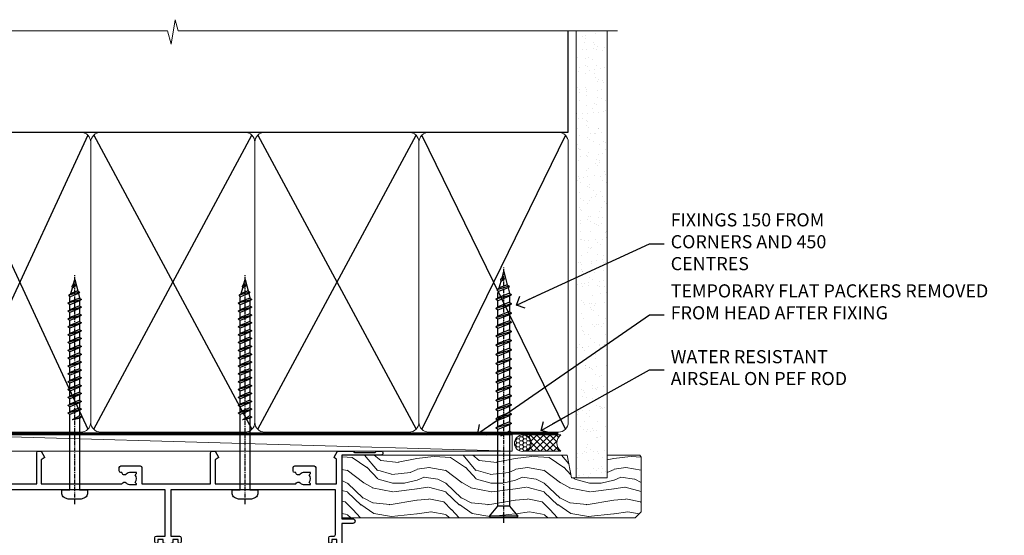
# Model space of a CAD drawing. Units: millimetres. Extents: x 0 to 388218, y -1009 to 1143.
# Drawn here: x 2002 to 2302, y 985 to 1142 of the extents above; entities that cross this region are included whole.
import ezdxf
from ezdxf import colors
from ezdxf.entities.mleader import LeaderData, LeaderLine
from ezdxf.math import Vec2, Vec3

# ---------------------------------------------------------------- set-up
doc = ezdxf.new("R2010")
doc.units = ezdxf.units.MM
doc.linetypes.add('CENTER', pattern=[2, 1.25, -0.25, 0.25, -0.25])
doc.linetypes.add('Dashed', pattern=[564.4444465637206, 282.2222232818604, -282.2222232818602])
doc.layers.add('Aluminium Systems Ltd Joinery Detail', color=7, linetype='Continuous')
doc.layers.add('Aluminium Systems Ltd Notes', color=7, linetype='Continuous')
doc.styles.get("Standard").update_dxf_attribs({"font": 'arial.ttf'})

# ---------------------------------------------------------------- blocks, each defined once
blk = doc.blocks.new('_Open90')
at = {"color": 0, "linetype": 'ByBlock', "lineweight": -2}
for p, q in [((0, 0), (-2.439666651745029, 0)), ((-0.5, 0.5), (0, 0)), ((0, 0), (-0.5, -0.5))]:
    blk.add_line(p, q, dxfattribs=at)
blk = doc.blocks.new('WS10G75Csk')
at = {"linetype": 'CENTER'}
blk.add_line((-3.552713678800501e-15, 1.5), (8.063310919100374e-14, -76.5), dxfattribs=at)
for p, q in [((-4.299999999999986, -0.5), (4.299999999999979, -0.5)), ((-1.750000000000004, -3.538971661115241), (1.749999999999996, -3.538971661115241)), ((-2.399999999999782, -25.95520833333329), (0.8749999999999964, -25.00000000000001)), ((-1.750000000000259, -28.27054350069149), (1.750000000000139, -26.87054350069101)), ((-2.399999999999782, -28.75520833333327), (2.400000000000201, -27.35520833333327)), ((-1.749999999999321, -29.23987316597536), (1.750000000000139, -27.83987316597526)), ((-1.750000000000259, -31.07054350069149), (1.750000000000139, -29.67054350069101)), ((-2.399999999999782, -31.55520833333327), (2.400000000000201, -30.15520833333326)), ((-2.39999999999981, -34.35520833333325), (2.400000000000201, -32.95520833333325)), ((-1.74999999999935, -32.03987316597536), (1.750000000000139, -30.63987316597526)), ((-1.750000000000259, -33.87054350069147), (1.750000000000139, -32.47054350069099)), ((-2.399999999999611, -37.15520833333319), (2.400000000000372, -35.75520833333319)), ((-1.74999999999935, -34.83987316597534), (1.750000000000139, -33.43987316597524)), ((-1.750000000000089, -36.67054350069141), (1.750000000000309, -35.27054350069093)), ((-2.399999999999611, -39.95520833333318), (2.400000000000372, -38.55520833333317)), ((-1.749999999999179, -37.63987316597528), (1.750000000000309, -36.23987316597518)), ((-1.750000000000089, -39.47054350069139), (1.750000000000309, -38.07054350069092)), ((-2.399999999999441, -42.75520833333312), (2.400000000000542, -41.35520833333311)), ((-1.749999999999179, -40.43987316597526), (1.750000000000309, -39.03987316597517)), ((-1.749999999999918, -42.27054350069133), (1.75000000000048, -40.87054350069086)), ((-1.74999999999898, -43.2398731659752), (1.75000000000048, -41.83987316597511)), ((-2.399999999999441, -45.55520833333311), (2.400000000000542, -44.15520833333311)), ((-1.749999999999918, -45.07054350069133), (1.75000000000048, -43.67054350069085)), ((-1.749999999999009, -46.0398731659752), (1.75000000000048, -44.6398731659751)), ((-2.399999999999469, -48.3552083333331), (2.400000000000542, -46.95520833333309)), ((-1.749999999999918, -47.87054350069131), (1.75000000000048, -46.47054350069084)), ((-1.749999999999009, -48.83987316597518), (1.75000000000048, -47.43987316597509)), ((-2.39999999999927, -51.15520833333304), (2.400000000000713, -49.75520833333303)), ((-1.749999999999748, -50.67054350069125), (1.75000000000065, -49.27054350069078)), ((-1.749999999998838, -51.63987316597512), (1.75000000000065, -50.23987316597503)), ((-2.39999999999927, -53.95520833333302), (2.400000000000713, -52.55520833333301)), ((-1.749999999999748, -53.47054350069124), (1.75000000000065, -52.07054350069076)), ((-1.749999999998838, -54.43987316597511), (1.75000000000065, -53.03987316597501)), ((-2.3999999999991, -56.75520833333294), (2.400000000000912, -55.35520833333294)), ((-1.749999999999549, -56.27054350069116), (1.750000000000849, -54.87054350069069)), ((-1.749999999998639, -57.23987316597503), (1.750000000000821, -55.83987316597494)), ((-2.3999999999991, -59.55520833333294), (2.400000000000883, -58.15520833333294)), ((-1.749999999999577, -59.07054350069116), (1.750000000000821, -57.67054350069068)), ((-1.749999999998639, -60.03987316597503), (1.750000000000821, -58.63987316597493)), ((-2.3999999999991, -62.35520833333293), (2.400000000000883, -60.95520833333292)), ((-1.749999999999577, -61.87054350069114), (1.750000000000821, -60.47054350069067)), ((-1.749999999998668, -62.83987316597501), (1.750000000000821, -61.43987316597492)), ((-2.399999999998929, -65.15520833333287), (2.400000000001054, -63.75520833333286)), ((-1.749999999999378, -64.67054350069108), (1.750000000000991, -63.27054350069061)), ((-1.749999999998469, -65.63987316597496), (1.750000000000991, -64.23987316597486)), ((-2.399999999998929, -67.95520833333285), (2.400000000001054, -66.55520833333284)), ((-1.749999999999378, -67.47054350069106), (1.750000000000991, -66.07054350069059)), ((-1.749999999998469, -68.43987316597494), (1.750000000000991, -67.03987316597484)), ((-1.313985900019194, -70.09613786069895), (1.629463898622472, -68.918757941242)), ((-1.668317768355625, -70.54180101577019), (2.077115195077166, -69.44938306810228)), ((-1.079397868451739, -70.9716323133562), (1.338553068846888, -70.00445193843652)), ((-0.2665186709056435, -72.93294294568062), (0.9009437932724573, -72.59243306029533))]:
    blk.add_line(p, q)
blk.add_lwpolyline([(-1.079397868451739, -70.9716323133562), (-1.668317768355625, -70.54180101577019), (-1.313985900019194, -70.09613786069895), (-1.749999999998497, -68.46891108675973), (-1.749999999998497, -68.43987316597473), (-2.39999999999856, -67.95520833333273), (-1.749999999998725, -67.47054350069067), (-1.749999999998668, -65.63987316597479), (-2.39999999999873, -65.15520833333281), (-1.749999999998895, -64.67054350069073), (-1.749999999998668, -62.83987316597479), (-2.39999999999873, -62.35520833333281), (-1.749999999998895, -61.87054350069074), (-1.749999999998838, -60.03987316597487), (-2.399999999998929, -59.55520833333289), (-1.749999999999094, -59.07054350069082), (-1.749999999998838, -57.23987316597488), (-2.399999999998929, -56.75520833333289), (-1.749999999999094, -56.27054350069082), (-1.749999999999009, -54.43987316597494), (-2.3999999999991, -53.95520833333296), (-1.749999999999265, -53.47054350069089), (-1.749999999999009, -51.63987316597496), (-2.3999999999991, -51.15520833333296), (-1.749999999999265, -50.6705435006909), (-1.749999999999208, -48.83987316597502), (-2.39999999999927, -48.35520833333304), (-1.749999999999435, -47.87054350069097), (-1.749999999999179, -46.03987316597503), (-2.39999999999927, -45.55520833333304), (-1.749999999999464, -45.07054350069097), (-1.749999999999378, -43.2398731659751), (-2.399999999999441, -42.75520833333312), (-1.749999999999634, -42.27054350069105), (-1.749999999999378, -40.43987316597511), (-2.399999999999441, -39.95520833333312), (-1.749999999999634, -39.47054350069105), (-1.749999999999577, -37.63987316597517), (-2.399999999999611, -37.15520833333319), (-1.749999999999805, -36.67054350069112), (-1.749999999999549, -34.83987316597518), (-2.399999999999611, -34.3552083333332), (-1.749999999999805, -33.87054350069113), (-1.749999999999748, -32.03987316597525), (-2.399999999999782, -31.55520833333327), (-1.749999999999975, -31.07054350069119), (-1.749999999999748, -29.23987316597525), (-2.399999999999782, -28.75520833333327), (-1.749999999999975, -28.2705435006912), (-1.749999999999719, -26.43987316597527), (-2.399999999999782, -25.95520833333329), (-1.749999999999975, -25.47054350069122), (-1.750000000000004, -3.538971661115241), (-4.299999999999986, -0.5), (-3.880450184411362, 0), (3.880450184411355, 0), (4.299999999999979, -0.5), (1.749999999999996, -3.538971661115241), (1.749999999999968, -26.87054350069107), (2.400000000000031, -27.35520833333332), (1.749999999999968, -27.83987316597531), (1.750000000000139, -29.67054350069101), (2.400000000000201, -30.15520833333326), (1.750000000000139, -30.63987316597525), (1.750000000000139, -32.47054350069099), (2.400000000000201, -32.95520833333325), (1.750000000000139, -33.43987316597524), (1.750000000000309, -35.27054350069094), (2.400000000000372, -35.75520833333319), (1.750000000000309, -36.23987316597518), (1.750000000000309, -38.07054350069092), (2.400000000000372, -38.55520833333317), (1.750000000000309, -39.03987316597516), (1.75000000000048, -40.87054350069086), (2.400000000000542, -41.35520833333311), (1.75000000000048, -41.83987316597511), (1.75000000000048, -43.67054350069084), (2.400000000000542, -44.15520833333309), (1.75000000000048, -44.63987316597508), (1.75000000000065, -46.47054350069079), (2.400000000000713, -46.95520833333303), (1.75000000000065, -47.43987316597503), (1.75000000000065, -49.27054350069076), (2.400000000000713, -49.75520833333302), (1.75000000000065, -50.23987316597501), (1.750000000000849, -52.07054350069072), (2.400000000000912, -52.55520833333296), (1.750000000000849, -53.03987316597495), (1.750000000000849, -54.87054350069069), (2.400000000000912, -55.35520833333294), (1.750000000000849, -55.83987316597494), (1.75000000000102, -57.67054350069064), (2.400000000001082, -58.15520833333288), (1.75000000000102, -58.63987316597488), (1.75000000000102, -60.47054350069061), (2.400000000001082, -60.95520833333286), (1.75000000000102, -61.43987316597484), (1.75000000000119, -63.27054350069055), (2.400000000001253, -63.7552083333328), (1.75000000000119, -64.2398731659748), (1.75000000000119, -66.07054350069053), (2.400000000001253, -66.55520833333279), (1.75000000000119, -67.03987316597478), (1.750000000001332, -68.46891108674984), (1.629463898622472, -68.918757941242), (2.077115195077166, -69.44938306810228), (1.338553068846888, -70.00445193843652), (0.7891405777295937, -72.05488726959922), (0.9009437932724573, -72.59243306029532), (0.4982297479540101, -73.14058126679373), (8.171241461241152e-14, -75.00000000000001)], close=True)
for points in [[(-1.749999999999975, -25.47054350069122), (0.874999999999968, -25.00000000000001), (-1.749999999999719, -26.43987316597527)], [(0.7891405777295937, -72.05488726959922), (-0.2665186709056435, -72.93294294568062), (0.4982297479540101, -73.14058126679373)]]:
    blk.add_lwpolyline(points)
blk = doc.blocks.new('Rusticated Weatherboard CC AL40 Liner Stacker')
at = {"layer": 'Aluminium Systems Ltd Joinery Detail', "lineweight": 5}
h = blk.add_hatch(dxfattribs=at)
h.set_pattern_fill('HONEY', color=256, scale=0.2211125000000359, angle=360, style=0)
h.set_pattern_definition([(0, (-545.9062063965116, -260.4478332260333), (1.053048281250171, 0.6079775633750983), [0.7020321875001139, -1.404064375000228]), (120, (-545.9062063965116, -260.4478332260333), (-1.053048155438884, 0.6079777812866397), [0.7020321875001014, -1.404064375000203]), (59.99999999999994, (-545.9062063965116, -260.4478332260333), (1.258112869470804e-07, 1.215955344661738), [-1.404064375000228, 0.7020321875001139])])
edge = h.paths.add_edge_path()
edge.add_arc((-25.57625350793023, 10.50376817098004), 2.5, 180.0000000000001, 360.00000000000006, ccw=False)
edge.add_arc((-25.57625350793023, 10.50376817098004), 2.5, 0, 180.0000000000001, ccw=False)
h = blk.add_hatch(dxfattribs=at)
h.set_pattern_fill('NET', color=256, scale=0.4422249999999999, angle=225, style=0)
h.set_pattern_definition([(315, (-1913.365457849764, 4381.315164866828), (-0.9928234407849511, -0.9928234407849515), []), (225, (-1913.365457849764, 4381.315164866828), (-0.9928234407849515, 0.9928234407849511), [])])
edge = h.paths.add_edge_path()
edge.add_line((-13.97644952700557, 13.06707473384085), (-24.71938634678236, 13.07362919274783))
edge.add_arc((-25.55578487366802, 10.60876723486581), 2.602903564714436, 283.05461229937526, 431.25644836746125, ccw=False)
edge.add_line((-24.96784183141335, 8.073135174359777), (-13.93183396222503, 8.073135174359777))
edge.add_arc((-12.02768783436204, 10.58731578098377), 3.153866927914105, 128.1626499734255, 232.8610770962096, ccw=False)
h = blk.add_hatch(dxfattribs=at)
h.set_pattern_fill('WOOD-3', color=256, scale=97.5, angle=30, style=0, pattern_type=2)
h.set_pattern_definition([(4.763599999999833, (412.5121267868044, -7164.264934207098), (-330.0000283895876, -29.9997459798375), [3.612479999999951, -357.6353699999959]), (348.6901, (416.1121267868039, -7163.964934207097), (120.0000225669286, -29.9999289648483), [4.58912999999999, -148.3814699999997]), (314.9999999999999, (420.6121267868039, -7164.864934207095), (-3.306523113702664e-14, -30.00000928346856), [3.39411, -39.03228]), (313.1523999999999, (423.0121267868044, -7167.264934207098), (420.0000850164654, -449.9999261252569), [6.579509999999999, -651.37185]), (347.0054000000001, (427.5121267868044, -7172.064934207099), (-270.0000230324819, 59.99992732735074), [4.002509999999999, -396.2474099999998]), (360, (431.4121267868049, -7172.964934207097), (29.99999999999997, -30.00000000000003), [7.5, -22.5]), (9.462299999999765, (438.9121267868049, -7172.964934207097), (-150.0000232108592, -29.99994417607295), [3.649649999999993, -178.8332099999998]), (5.710599999999713, (412.5121267868044, -7172.364934207095), (-269.9999827048756, -30.00003943998845), [3.014969999999958, -298.4813099999965]), (360, (415.5121267868044, -7172.064934207099), (29.99999999999997, -30.00000000000003), [4.5, -25.5]), (331.6992, (420.0121267868044, -7172.064934207099), (329.9998535928922, -180.0002662262795), [4.429439999999992, -438.5152499999991]), (307.8749999999999, (423.9121267868049, -7174.164934207096), (-120.0000559467582, 149.9999729816166), [6.841049999999986, -335.2115699999996]), (320.7106, (428.1121267868039, -7179.564934207099), (180.0000191874755, -149.9999889572949), [4.263809999999983, -422.1163199999984]), (353.6597999999999, (431.4121267868049, -7182.264934207098), (239.9999820781927, -30.00004736879107), [5.43324, -266.22831]), (11.88869999999988, (436.8121267868028, -7182.864934207095), (-419.9999190314803, -90.00031605746501), [5.82494999999993, -576.669689999991]), (6.709799999999706, (412.5121267868044, -7181.664934207096), (270.0000299325391, 29.99981643732056), [5.135159999999985, -508.382099999999]), (356.6335, (417.6121267868039, -7181.064934207099), (479.999979659061, -30.00032890063538), [5.10881999999993, -505.7727899999929]), (326.3098999999999, (422.7121267868033, -7181.364934207095), (-59.99998673313475, 30.00004003521583), [5.408339999999997, -102.75822]), (312.5103999999999, (427.2121267868033, -7184.364934207095), (299.9997215504041, -330.0002602161362), [4.883640000000001, -483.48096]), (345.0686, (430.5121267868044, -7187.964934207097), (330.0000160477658, -89.99990861934462), [4.657259999999932, -461.0679899999934]), (360, (435.0121267868044, -7189.164934207096), (29.99999999999997, -30.00000000000003), [3.6, -26.4]), (12.99459999999981, (438.6121267868039, -7189.164934207096), (270.0000230324819, 59.99992732735004), [4.002509999999988, -396.2474099999986]), (360, (421.8121267868028, -7159.164934207096), (29.99999999999997, -30.00000000000003), [0, -30]), (136.8475999999999, (426.0121267868044, -7163.664934207096), (449.9999261252561, -420.0000850164664), [6.579509999999987, -651.3718499999991]), (153.4348999999999, (421.2121267868033, -7189.164934207096), (-29.99997473822719, 30.00003928189145), [2.683289999999968, -64.398749999999]), (171.8698999999998, (418.8121267868028, -7187.964934207097), (-179.9999932938336, 29.99998067446644), [4.242629999999988, -207.8893799999995]), (203.1985999999998, (414.6121267868039, -7187.364934207095), (-149.9999919200123, -60.00003975794547), [2.284739999999973, -226.1884499999972]), (333.4349, (426.0121267868044, -7163.664934207096), (29.9999747382272, -30.00003928189145), [3.354089999999999, -63.72794999999999]), (353.2901999999999, (429.0121267868044, -7165.164934207096), (-270.0000299325392, 29.99981643732125), [5.135160000000001, -508.3821000000002]), (10.12469999999981, (434.1121267868039, -7165.764934207098), (509.9999636894718, 90.00025765850859), [8.532869999999988, -844.7548799999987]), (10.30479999999971, (412.5121267868044, -7160.964934207097), (180.0000288254371, 29.99984626607953), [3.354089999999962, -332.0560799999968]), (344.4759, (415.8121267868028, -7160.364934207095), (-330.0000307388759, 89.99993332816857), [5.604449999999995, -554.8417799999994]), (317.1211, (421.2121267868033, -7161.864934207095), (-390.0000237882238, 359.9999925974296), [5.731499999999942, -567.4176899999926]), (325.3047999999999, (425.4121267868049, -7165.764934207098), (299.9998277696255, -210.000258287834), [4.743419999999994, -469.5982199999992]), (350.5377, (429.3121267868028, -7168.464934207097), (150.0000232108592, -29.99994417607323), [5.474489999999991, -177.0083999999997]), (6.581899999999838, (434.7121267868033, -7169.364934207095), (-510.0000431378999, -59.99960101098861), [7.851749999999982, -777.3233999999977]), (8.130099999999889, (412.5121267868044, -7168.464934207097), (-179.9999932938336, -29.99998067446629), [4.242629999999985, -207.8893799999994]), (348.6901, (416.7121267868033, -7167.864934207095), (120.0000225669286, -29.9999289648483), [4.58912999999999, -148.3814699999997]), (317.4895999999999, (421.2121267868033, -7168.764934207098), (-330.0002602161357, 299.9997215504046), [4.88364, -483.4809599999999]), (314.9999999999999, (424.8121267868028, -7172.064934207099), (-3.306523113702664e-14, -30.00000928346856), [5.51544, -36.91098]), (342.646, (428.7121267868033, -7175.964934207097), (-390.0000605729049, 119.999835067774), [5.028929999999926, -497.8627199999928]), (3.366499999999665, (433.5121267868044, -7177.464934207097), (-479.999979659061, -30.00032890063396), [5.108819999999979, -505.7727899999982]), (17.10269999999988, (438.6121267868039, -7177.164934207096), (300.0000519287099, 89.99986480290859), [4.080449999999997, -403.9636799999997]), (8.746199999999785, (412.5121267868044, -7175.964934207097), (209.9999800906905, 30.00012591172568), [3.945869999999954, -390.6425099999941]), (345.0686, (416.4121267868049, -7175.364934207095), (330.0000160477658, -89.99990861934462), [4.657259999999932, -461.0679899999934]), (327.9946, (420.9121267868049, -7176.564934207099), (-149.9999683436264, 90.000033161331), [5.66039999999999, -277.3590599999995]), (310.1009, (425.7121267868033, -7179.564934207099), (-329.9999417935546, 390.0000578863894), [7.451849999999999, -737.7326999999999]), (344.0546, (430.5121267868044, -7185.264934207098), (-120.0000037995646, 29.99999667889151), [4.368060000000001, -214.03524]), (6.008999999999799, (434.7121267868033, -7186.464934207097), (299.9999925271812, 29.99997952445504), [5.731499999999953, -567.4176899999941]), (23.19859999999977, (440.4121267868049, -7185.864934207095), (149.9999919200123, 60.00003975794549), [2.284739999999997, -226.1884499999996]), (9.462299999999765, (412.5121267868044, -7184.964934207097), (-150.0000232108592, -29.99994417607295), [3.649649999999993, -178.8332099999998]), (349.9919999999998, (416.1121267868039, -7184.364934207095), (329.9999866372434, -60.00010416469986), [5.17880999999997, -512.7014999999963]), (322.5946, (421.2121267868033, -7185.264934207098), (389.9997739494009, -300.000298578452), [6.42026999999999, -635.6077499999994]), (330.9453999999999, (426.3121267868028, -7159.164934207096), (210.0000115370904, -120.0000008159787), [3.08868, -305.78022]), (349.2156999999999, (429.0121267868044, -7160.664934207096), (-479.999985110828, 90.00001649037998), [6.413279999999981, -634.9134899999981]), (7.124999999999709, (435.3121267868028, -7161.864934207095), (-210.0000113953586, -29.99994845681877), [7.256039999999998, -234.6117])])
h.paths.add_polyline_path([(10.5729671475101, -10.44095630346783), (8.693629176672403, -12.20794391381787), (-80.65474499657057, -12.20794391382151), (-80.65474499656284, 6.873114847709076), (-12.0340020433905, 6.873114847709076), (-10.67892660757298, -2.232465340057388e-05), (0.1982509249028226, -2.232465340057388e-05), (0.1982509249028226, 6.873114847709076), (10.13562567773261, 6.873114847709076), (10.57296714750828, 6.24587926784443)])
blk.add_line((-202.7066305289782, 13.07362919274601), (-28.77522349942228, 8.073135174359777), dxfattribs=at)
blk.add_lwpolyline([(-202.7066305289782, 13.07362919274601), (-28.77522349943047, 13.07362919274601), (-28.77522349942228, 8.073135174359777), (-202.7066305289818, 8.073135174359777)], close=True, dxfattribs=at)
blk.add_lwpolyline([(-24.99319245086008, 13.07877342686334), (-13.97644952700557, 13.06707473384085, 0.4915106188759529), (-13.93183396222503, 8.073135174359777), (-24.96784183141335, 8.073135174359777, 0.8101017670941715)], format="xyb", close=True, dxfattribs=at)
at = {"layer": 'Aluminium Systems Ltd Joinery Detail', "lineweight": 5, "elevation": -1.000000000000014}
blk.add_lwpolyline([(10.13562567773261, 6.873114847709076), (0.1982509249028226, 6.873114847709076), (0.1982509249028226, -2.232465340057388e-05), (-10.67892660757298, -2.232465340057388e-05), (-12.0340020433905, 6.873114847709076), (-80.65474499656011, 6.873114847709076), (-80.65474499657375, -12.20794391382151), (8.693629176672403, -12.20794391381787), (10.5729671475101, -10.44095630346783), (10.57296714750828, 6.245879267848068)], close=True, dxfattribs=at)
at = {"layer": 'Aluminium Systems Ltd Joinery Detail', "lineweight": 5, "ltscale": 0.12}
blk.add_circle((-25.57625350793023, 10.50376817098004), 2.5, dxfattribs=at)
at = {"layer": 'Aluminium Systems Ltd Joinery Detail', "rotation": 180}
blk.add_blockref('WS10G75Csk', (-31.35297993451923, -12.21139009425315, -1.000000000000014), dxfattribs=at)
blk = doc.blocks.new('190mm Alt Head')
at = {"layer": 'Aluminium Systems Ltd Joinery Detail', "linetype": 'Continuous', "lineweight": 5}
h = blk.add_hatch(dxfattribs=at)
h.set_pattern_fill('AR-SAND', color=0, scale=2.498360637, style=0)
h.set_pattern_definition([(37.50000000000001, (-13062.16220792747, 2161.004031236931), (-0.1573801262934898, 4.813900658938456), [0, -3.797508168240001, 0, -4.2472130829, 0, -4.059836035125]), (7.499999999999991, (-13062.16220792747, 2161.004031236931), (4.42154045672044, 7.050738641234418), [0, -2.048655722339992, 0, -3.422754072689993, 0, -1.311639334424996]), (327.5, (-13065.23519151098, 2161.004031236931), (7.780249445433832, 0.01413835659942717), [0, -1.2491803185, 0, -4.4970491466, 0, -5.871147496950001]), (317.5, (-13065.23519151098, 2161.004031236931), (7.510388378701882, 2.192750083488466), [0, -0.62459015925, 0, -2.948065551660001, 0, -3.372786859950001])])
h.paths.add_polyline_path([(280.6135794214115, -40.93516720109255), (271.1135900387544, -40.74019029478222), (271.1135900387544, -44.90412468977956), (280.6135794214115, -44.90412468977956)])
h.paths.add_polyline_path([(280.6135794214115, -47.32776445683703), (280.6135794214115, -44.90412468977956), (271.1135900387544, -44.90412468977956), (271.1135900387544, -47.32776445683703)])
h.paths.add_polyline_path([(271.1135900387544, 88.77082494929755), (280.6135794214115, 88.77082494929755), (280.6135794214115, -40.74019029478222), (271.1135900387544, -40.74019029478222)])
at = {"color": 0}
for p, q in [((80.79699455334821, 57.00871681142007), (122.3435558966335, -32.57603067389209)), ((122.3435558966335, 57.00871681142007), (80.79699455334821, -32.57603067389209)), ((124.1234953553835, -32.57603067389209), (172.343555896633, 57.00871681142007)), ((124.123495355384, 57.00871681142007), (172.3435558966335, -32.57603067389209)), ((174.1234953553835, -32.57603067389209), (222.343555896633, 57.00871681142007)), ((174.1234953553835, 57.00871681142007), (222.3435558966335, -32.57603067389209))]:
    blk.add_line(p, q, dxfattribs=at)
at = {"layer": 'Aluminium Systems Ltd Joinery Detail', "color": 0}
for p, q in [((79.8989249616993, 57.89868654079646), (79.90702482397319, 88.77082494929755)), ((268.7275092214122, 57.89868654079692), (268.7513323627504, 88.77082494929755)), ((79.90702482397319, 57.89868654079646), (268.7513323627504, 57.89868654079646)), ((267.8613626333754, -32.57603067389209), (224.1234953553844, 57.00871681142189)), ((267.8613626333745, 57.00871681142189), (224.1234953553835, -32.57603067389209))]:
    blk.add_line(p, q, dxfattribs=at)
at = {"layer": 'Aluminium Systems Ltd Joinery Detail', "color": 0, "linetype": 'Continuous', "lineweight": 5, "ltscale": 0.12, "elevation": -1.000000000000014}
blk.add_lwpolyline([(283.7401416495122, 88.77082494929437), (149.8666873594043, 88.77082494929437), (148.9629769509188, 92.20472866833097), (147.6963836875507, 84.78670376056925), (146.6590204930394, 88.77082494929437), (13.52848421547287, 88.77082494929437)], dxfattribs=at)
at = {"layer": 'Aluminium Systems Ltd Joinery Detail', "color": 0, "lineweight": 5}
blk.add_lwpolyline([(271.1135900387544, 88.77082494929755), (271.1135900387544, -47.32776445683703), (280.6135794214115, -47.32776445683703), (280.6135794214115, 88.77082494929755)], dxfattribs=at)
at = {"layer": 'Aluminium Systems Ltd Joinery Detail', "color": 0, "linetype": 'Dashed', "lineweight": 5, "ltscale": 0.01, "const_width": 0.25}
blk.add_lwpolyline([(79.77551597332513, 85.04370869565173), (79.76741611105123, -30.43570368053031, 0.4197015829672551), (82.93747168183697, -33.6008617741785), (265.5600689653452, -33.6008617741785, 0.007526381740533913), (265.668294958225, -33.6013852297832, 0.007526381740533913)], format="xyb", dxfattribs=at)
at = {"layer": 'Aluminium Systems Ltd Joinery Detail', "color": 0, "linetype": 'CENTER', "lineweight": 5, "ltscale": 3, "const_width": 0.5}
blk.add_lwpolyline([(79.38594723482356, 83.44311526217643), (79.38594723482356, -30.42745368313217, 0.4266184001547105), (82.9354990111965, -33.99719654338799), (265.668294958225, -33.9971965433889)], format="xyb", dxfattribs=at)
at = {"layer": 'Aluminium Systems Ltd Joinery Detail', "color": 0, "lineweight": 5}
for points in [[(123.2335256260085, 52.75184719153503), (123.2335256260085, 54.86013982065879, 0.4142135623730958), (120.1949789058726, 57.89868654079646), (82.94557154410904, 57.89868654079646, 0.4142135623730718), (79.90702482397319, 54.86013982065879), (79.90702482397319, -30.42745368313081, 0.4142135623730941), (82.94557154410904, -33.46600040326848), (120.1949789058726, -33.46600040326848, 0.4142135623730958), (123.2335256260085, -30.42745368313081), (123.2335256260085, 52.75184719153503)], [(173.2335256260085, 52.75184719153503), (173.2335256260085, 54.86013982065879, 0.4142135623730958), (170.1949789058726, 57.89868654079646), (126.2720723461443, 57.89868654079646, 0.4142135623730718), (123.2335256260085, 54.86013982065879), (123.2335256260085, -30.42745368313081, 0.4142135623730941), (126.2720723461443, -33.46600040326848), (170.1949789058726, -33.46600040326848, 0.4142135623730958), (173.2335256260085, -30.42745368313081), (173.2335256260085, 52.75184719153503)], [(223.2335256260085, 52.75184719153503), (223.2335256260085, 54.86013982065879, 0.4142135623730958), (220.1949789058726, 57.89868654079646), (176.2720723461443, 57.89868654079646, 0.4142135623730718), (173.2335256260085, 54.86013982065879), (173.2335256260085, -30.42745368313081, 0.4142135623730941), (176.2720723461443, -33.46600040326848), (220.1949789058726, -33.46600040326848, 0.4142135623730958), (223.2335256260085, -30.42745368313081), (223.2335256260085, 52.75184719153503)], [(268.7513323627504, 52.96013253153751), (268.7513323627504, 54.86013982066243, 0.4142135623730958), (265.7127856426146, 57.89868654079646), (226.2720723461443, 57.89868654079646, 0.4142135623730941), (223.2335256260085, 54.86013982066243), (223.2335256260085, 54.86013982066243)], [(268.7513323627504, 52.96013253153751), (268.7513323627504, -30.42745368313081, -0.4142135623730958), (265.7127856426146, -33.46600040326848), (226.2720723461443, -33.46600040326848, -0.4142135623730941), (223.2335256260085, -30.42745368313081), (223.2335256260085, 54.65185448065995)]]:
    blk.add_lwpolyline(points, format="xyb", dxfattribs=at)
blk = doc.blocks.new('A734-21693')
at = {"flags": 128}
for points in [[(124.0000011187489, 46.64866243441736, 1.001507643107828), (123.1000031613556, 46.65001828883976), (123.1000031613545, 45.90001828883885), (121.5000061187562, 45.90001828883612), (121.5000061187569, 46.65001828883612, 0.4146548769781905), (121.0493281907795, 47.10001777818394), (120.8999996187479, 47.10001777818394), (120.8999996187479, 57.70002839616808), (121.0493281907823, 57.70002839616808, 0.4146548769781904), (121.5000061187569, 58.1500278855159), (121.5000061187562, 58.9000278855159), (123.1000031613545, 58.9000278855159), (123.1000031613538, 58.1500278855159, 1.001507643109863), (124.000001118747, 58.15138373993284), (124.0000011187473, 61.40002488551488, 0.9999999999999999), (123.0000011187473, 61.40002488551488), (123.0000011187473, 60.30002788551553), (121.5000041187483, 60.30002788551553), (121.5000041187483, 61.40002488551488, 0.414213562373095), (121.0000041187483, 61.90002488551488), (120.8999996187461, 61.90002488551488), (120.8999996187461, 66.40001588551365), (121.0000051187486, 66.40001588551365, 0.414213562373095), (121.500004118749, 66.90001488551547), (121.5000041187483, 68.00001288551482), (123.0000011187473, 68.00001288551482), (123.0000011187454, 66.90001488551513, 0.9999999999999999), (123.9999991187484, 66.90001488551513), (123.9999991187484, 68.50001088551505, 0.414213562373095), (123.4999991187484, 69.00001088551505), (116.5000001187487, 69.00001088551596, 0.414213562373095), (116.0000001187487, 68.50001088551596), (116.0000001187487, 66.90001488551513, 0.9999999999999999), (116.9999981187481, 66.90001488551513), (116.9999981187481, 68.00001288551482), (118.4999951187489, 68.00001288551482), (118.4999951187471, 66.90001488551513, 0.414213562373095), (118.9999941187485, 66.40001588551365), (119.0999996187511, 66.40001588551365), (119.0999996187512, 61.90002488551488), (118.9999951187489, 61.90002488551488, 0.414213562373095), (118.4999951187493, 61.40002488551511), (118.4999951187489, 60.30002788551553), (116.9999981187481, 60.30002788551553), (116.9999981187481, 61.40002488551488, 0.9999999999999999), (115.9999981187481, 61.40002488551488), (115.9999981187478, 58.15138373993193, 1.00150764311086), (116.899996076142, 58.1500278855159), (116.8999960761427, 58.9000278855159), (118.4999931187409, 58.9000278855159), (118.4999931187402, 58.1500278855159, 0.4146548769781904), (118.9506710467176, 57.70002839616808), (119.0999996187493, 57.70002839616808), (119.0999996187493, 47.10001777818394), (118.9506710467148, 47.10001777818394, 0.4146548769781905), (118.4999931187402, 46.65001828883612), (118.4999931187391, 45.90001828883885), (116.8999960761427, 45.90001828883885), (116.8999960761424, 46.65001828883885, 1.001507643108853), (115.9999981187474, 46.64866243441736), (115.9999981187481, 45.40001828883885, 0.414213562373095), (116.4999981187481, 44.90001828883885), (119.1000007973071, 44.90001828883885), (119.1000007973071, 30.80001088546067), (68.50000011875198, 30.80001088546067), (68.50000011875238, 44.90001828878792), (70.5000001187542, 44.9000182887861, 0.4142135623752261), (71.00000011875602, 45.40001828878792), (71.00000011874806, 46.64866243436643, 1.001507643108839), (70.10000216135211, 46.65001828878974), (70.10000216136143, 45.9000182887861), (68.50000011875056, 45.9000182887861), (68.50000011875056, 58.90002788546497), (70.10000216135597, 58.90002788546497), (70.10000216135165, 58.15002788546406, 1.001507643109849), (71.00000011874852, 58.151383739881), (71.00000011874874, 61.40002488546395, 0.9999999999999999), (70.00000011874874, 61.40002488546395), (70.00000011874874, 60.30002788546278), (68.50000011874874, 60.30002788546278), (68.50000011874874, 68.00001288546207), (70.00000011874874, 68.00001288546207), (70.00000011874897, 66.90001588546363, 0.9999999999990904), (71.00000011874852, 66.90001588546454), (71.00000011874874, 68.50001088545412, 0.414213562373095), (70.50000011874874, 69.00001088545412), (37.00000011883242, 69.00001088545412, 0.414213562373095), (36.50000011883242, 68.50001088545412), (36.50000011883242, 67.20001088545848, 0.9999999999999999), (37.4000001188266, 67.20001088545848), (37.4000001188266, 68.00001088545412), (38.9000001188266, 68.00001088545412), (38.9000001188266, 62.50001088545412), (37.4000001188266, 62.50001088545412), (37.4000001188266, 63.30001088545703, 0.9999999999999999), (36.50000011883242, 63.30001088545703), (36.50000011883236, 62.00001088545412, 0.414213562373095), (37.00000011883242, 61.50001088545406), (38.9000001188266, 61.50001088545412), (38.9000001188266, 53.80001088545703), (36.90000011883387, 53.80001088545703, 0.9999999999999999), (36.90000011883387, 53.00001088545412), (38.9000001188266, 53.00001088545412), (38.9000001188266, 50.00001088545412), (28.28867552745362, 50.0000108854542, 0.2679491924316727), (27.85566282556238, 49.75001088545417), (26.55662471988182, 47.50001088545412), (22.00000039285953, 47.50001088545412), (22.00000039285953, 49.00001088545412), (23.50000039285953, 49.00001088545412, 0.9999999999999999), (23.50000039285953, 50.00001088545412), (0.5000001187469252, 50.00001088545412, 0.414213562373095), (1.187469251817674e-07, 49.50001088545412), (1.187523821499781e-07, 0.5000001601129895, 0.4142135623730784), (0.5000001187523821, 1.601130463768641e-07), (6.400000118751336, 1.601132737505395e-07, 0.4142135623730784), (6.900000118751336, 0.5000001601132738), (6.900000118751336, 3.850000160111748, 0.1952598447288623), (5.923585024411182, 6.254969539228426, 0.9999999999999999), (4.776415213090843, 5.139621421376745, -0.1952598447288623), (5.300000118751313, 3.850000160111748), (5.300000118751313, 2.000000160113203), (5.002334436430147, 2.000000160113203), (4.639157196671931, 2.432817940341863, -0.363970234266432), (2.260843040832526, 2.432817940342787), (1.897665801073572, 2.000000160113203), (1.600000118752405, 2.000000160113203), (1.600000118754224, 3.850000160111748, -0.1952598447288622), (2.123585024414695, 5.139621421376745, 0.6408245487451977), (1.599998707597308, 6.495731539804993), (1.599998707606233, 19.46078032434281), (2.373203788357614, 20.80001080888181, 0.414213562368963), (2.299998707597865, 21.07321588963845), (1.599998707604414, 21.47736107807248), (1.599998707608052, 29.00001088546321), (7.950000118750722, 29.00001088546418), (7.95000011875095, 24.0000108854594, 0.4142135623720295), (8.45000011875095, 23.5000108854598), (14.35000011874797, 23.50001088546304, 0.414213562373095), (14.85000011874797, 24.00001088546304), (14.85000011874797, 25.00001088546304, 0.414213562373095), (14.35000011874735, 25.50001088546259), (14.04573141007393, 25.50001088546222, 0.6408239254472163), (12.68962138001439, 26.02359579112442, -0.1952598447288622), (11.4000001187494, 25.50001088546395), (9.550000118750859, 25.50001088546395), (9.550000118750859, 25.79767656778512), (9.982817898979533, 26.1608538075433, -0.3639702342664382), (9.982817898980443, 28.53916796338277), (9.550000118750859, 28.90234520314169), (9.550000118750859, 29.20001088546286), (11.4000001187494, 29.20001088546104, -0.1952598447288623), (12.68962138001439, 28.67642597980057, 0.5542191990959284), (14.00722964662009, 29.00001088546503), (38.60000011874672, 29.00001088546503), (38.60000011874672, 21.59282004585168), (37.70000011874947, 21.07320480358339, 0.4142135623808452), (37.62679503799671, 20.79999972282306), (38.66602553257184, 18.99999970543141), (39.50000017389414, 18.99999979741403, 0.4142135300680742), (40.00000011874602, 19.49999979741403), (40.00000011874602, 29.00001088546503), (56.55000011875075, 29.0000108854706), (56.55000011875092, 24.0000108854594, 0.4142135623720295), (57.05000011874887, 23.50001088545963), (62.95000011874822, 23.50001088546287, 0.414213562373095), (63.45000011874794, 24.00001088546304), (63.45000011874794, 25.00001088546304, 0.414213562373095), (62.95000011874794, 25.50001088546304), (62.64573141007395, 25.50001088546222, 0.6408239254472163), (61.28962138001441, 26.02359579112442, -0.1952598447288622), (60.00000011874943, 25.50001088546395), (58.15000011875088, 25.50001088546395), (58.15000011875088, 25.79767656778512), (58.58281789897956, 26.1608538075433, -0.3639702342664382), (58.58281789898052, 28.53916796338279), (58.15000011875088, 28.90234520314169), (58.15000011875088, 29.20001088546286), (60.00000011874943, 29.20001088546275, -0.1952598447288623), (61.28962138001441, 28.67642597980057, 0.5542192105843214), (62.60722965540901, 29.00001091218073), (79.99996571400754, 29.00001052261575), (79.99996571400754, 19.4999997974104, 0.4142135300680742), (80.49996565885942, 18.9999997974104), (81.33394030018167, 18.99999970542777), (82.37317079475815, 20.79999972281865, 0.4142135623810382), (82.29996571400204, 21.07320480357845), (81.39996571400678, 21.59282004584836), (81.39996571400678, 29.00001088545775), (105.9927705908802, 29.00001088546048, 0.5542191990939724), (107.3103788574844, 28.67642597980057, -0.1952598447288622), (108.6000001187494, 29.20001088546104), (110.4500001187479, 29.20001088546286), (110.4500001187479, 28.90234520314169), (110.0171823385184, 28.53916796338277, -0.363970234266438), (110.0171823385193, 26.1608538075433), (110.4500001187479, 25.79767656778512), (110.4500001187479, 25.50001088546395), (108.6000001187494, 25.50001088546395, -0.1952598447288622), (107.3103788574844, 26.02359579112442, 0.6408239254472163), (105.9542688274249, 25.50001088546222), (105.6500001187514, 25.50001088546259, 0.414213562373095), (105.1500001187509, 25.00001088546304), (105.1500001187509, 24.00001088546304, 0.414213562373095), (105.6500001187509, 23.50001088546304), (111.5500001187478, 23.5000108854598, 0.4142135623720295), (112.0500001187479, 24.0000108854594), (112.0500001187481, 29.00001088546324), (133.0000001187429, 29.00001088546139), (133.0000001187429, 19.49999979740198, 0.4142135300680742), (133.5000000635948, 18.99999979740198), (134.3339747049171, 18.99999970541936), (135.3732051994942, 20.79999972281178, 0.414213562382676), (135.3000001187382, 21.07320480357154), (134.4000001187421, 21.59282004584074), (134.4000001187421, 29.00001088545775), (158.9927705908727, 29.00001088546048, 0.5542191990943014), (160.3103788574769, 28.67642597979969, -0.1952598447288622), (161.6000001187419, 29.20001088546016), (163.4500001187404, 29.20001088546198), (163.4500001187404, 28.90234520314081), (163.0171823385108, 28.53916796338189, -0.363970234266438), (163.0171823385118, 26.16085380754242), (163.4500001187404, 25.79767656778424), (163.4500001187404, 25.50001088546307), (161.6000001187419, 25.50001088546307, -0.1952598447288622), (160.3103788574769, 26.02359579112354, 0.6408239254472163), (158.9542688274174, 25.50001088546134), (158.6500001187439, 25.50001088546173, 0.414213562373095), (158.1500001187434, 25.00001088546216), (158.1500001187434, 24.00001088546216, 0.414213562373095), (158.6500001187434, 23.50001088546216), (164.5500001187403, 23.50001088545892, 0.4142135623720295), (165.0500001187404, 24.00001088545852), (165.0500001187406, 29.00001088545957), (171.4000015298785, 29.00001088545957), (171.4000015298822, 21.47736107806793), (170.7000015298887, 21.07321588963475, 0.4142135623696225), (170.6267964491329, 20.8000108088778), (171.6660268895645, 19.0000108852613), (176.4171770121335, 19.00001088526221, 0.1989123673796633), (176.5585983683708, 19.05858952902472), (176.9000191187421, 19.40001027939832), (183.100006118742, 19.40001027939832), (183.441427505311, 19.05858974638375, 0.198912042514337), (183.582848684771, 19.00001127939893), (184.9000011187433, 19.0000112793972, 0.9999999999999999), (184.9000011187433, 20.20000927939725), (173.0000001187415, 20.20000927939725), (173.0000001187451, 39.6000092793978), (176.2999990759466, 39.60000927939737, 1.000000000000028), (176.2999990759467, 41.00001136499446), (173.0000001187451, 41.00001136499466), (173.0000001187469, 68.50001088546503, 0.414213562373095), (172.5000001187469, 69.00001088546503), (169.5000011187491, 69.00001088546503, 0.414213562373095), (169.0000011187491, 68.50001088546503), (169.0000011187491, 66.9000148854642, 0.9999999999999999), (169.9999991187484, 66.9000148854642), (169.9999991187484, 68.00001288546207), (171.5000001187469, 68.00001288546207), (171.5000001187451, 60.30002788546278), (169.9999991187484, 60.30002788546278), (169.9999991187484, 61.40002488546395, 0.9999999999999999), (168.9999991187484, 61.40002488546395), (168.9999991187502, 58.151383739881, 1.00150764311086), (169.899997076151, 58.15002788546497), (169.8999970761412, 58.90002788546497), (171.5000001187451, 58.90002788546497), (171.5000001187451, 45.9000182887861), (169.8999970761412, 45.9000182887861), (169.8999970761503, 46.65001828878974, 1.001507643108853), (168.9999991187582, 46.64866243436643), (168.9999991187466, 45.4000182887861, 0.414213562373095), (169.4999991187466, 44.9000182887861), (170.5000001187454, 44.90001828878687, -0.4142135623733115), (171.0000001187458, 44.40001828878701), (171.0000001187422, 30.80001088545785), (120.8999991187531, 30.80001088545612), (120.8999991187531, 44.90001828883885), (123.5000011187473, 44.90001828883885, 0.414213562373095), (124.0000011187473, 45.40001828883885)], [(40.70000011882638, 67.20001088545422), (66.70000011874987, 67.2000108854541), (66.70000011874987, 44.80002908656655), (65.43591680575088, 44.59486237922698, 1.004500192607286), (65.56762646851172, 43.8057871851766), (66.70000011874612, 44.00002908657092), (66.70000011875737, 30.80001088545981), (1.600000118747005, 30.80001088545981), (1.600000118747062, 44.00002908657092), (2.732373768985212, 43.80578718517694, 1.004500192607335), (2.864083431746053, 44.5948623792271), (1.600000118747062, 44.80002908656655), (1.600000118747062, 48.20001088545411), (20.20000039285918, 48.20001088545411), (20.20000039285918, 47.50001088545417, 0.4142135623731283), (22.00000039285925, 45.70001088545411), (26.55662471988154, 45.70001088545411, 0.2679491924307707), (28.11547044669231, 46.60001088545215), (29.03923087739969, 48.20001088545411), (38.90000011882631, 48.20001088545411, 0.414213562373095), (40.70000011882638, 50.00001088545417)]]:
    blk.add_lwpolyline(points, format="xyb", close=True, dxfattribs=at)
blk = doc.blocks.new('WS8G75Pan')
at = {"linetype": 'CENTER'}
blk.add_line((-1.998401444325282e-15, 4.318749779999991), (4.626756292437695e-14, -65.56249499999996), dxfattribs=at)
for p, q in [((-1.494791550000003, 0), (1.494791549999948, 0)), ((-2.049999839999838, -22.17007205437492), (0.7473957749999725, -21.35416499999997)), ((-2.049999839999838, -24.56173853437491), (2.049999840000147, -23.3659052943749)), ((-1.494791549999444, -22.58405656661239), (0.7473957749999725, -21.35416499999997)), ((-1.494791550000221, -21.75608754213772), (0.7473957749999725, -21.35416499999997)), ((-1.494791550000221, -24.14775402213771), (1.494791550000094, -22.9519207821373)), ((-1.494791549999444, -24.97572304661237), (1.494791550000094, -23.77988980661229)), ((-2.049999839999862, -26.95340501437491), (2.049999840000147, -25.7575717743749)), ((-1.494791550000246, -26.53942050213771), (1.494791550000094, -25.3435872621373)), ((-1.494791549999469, -27.36738952661237), (1.494791550000094, -26.17155628661229)), ((-2.049999839999862, -29.34507149437489), (2.049999840000147, -28.14923825437489)), ((-1.494791550000246, -28.93108698213769), (1.494791550000094, -27.73525374213729)), ((-1.494791549999469, -29.75905600661235), (1.494791550000094, -28.56322276661227)), ((-2.049999839999692, -31.73673797437484), (2.049999840000293, -30.54090473437484)), ((-2.049999839999692, -34.12840445437482), (2.049999840000293, -32.93257121437482)), ((-1.4947915500001, -31.32275346213764), (1.49479155000024, -30.12692022213723)), ((-1.494791549999299, -32.1507224866123), (1.49479155000024, -30.95488924661222)), ((-1.4947915500001, -33.71441994213762), (1.49479155000024, -32.51858670213721)), ((-2.049999839999546, -36.52007093437477), (2.049999840000439, -35.32423769437477)), ((-1.494791549999299, -34.54238896661229), (1.49479155000024, -33.3465557266122)), ((-1.49479154999993, -36.10608642213757), (1.494791550000385, -34.91025318213717)), ((-1.494791549999153, -36.93405544661223), (1.494791550000385, -35.73822220661215)), ((-2.04999983999957, -38.91173741437477), (2.049999840000439, -37.71590417437476)), ((-1.494791549999954, -38.49775290213757), (1.494791550000385, -37.30191966213716)), ((-1.494791549999178, -39.32572192661223), (1.494791550000385, -38.12988868661215)), ((-2.04999983999957, -41.30340389437475), (2.049999840000439, -40.10757065437475)), ((-1.494791549999954, -40.88941938213755), (1.494791550000385, -39.69358614213715)), ((-1.494791549999178, -41.71738840661222), (1.494791550000385, -40.52155516661213)), ((-2.049999839999401, -43.6950703743747), (2.049999840000584, -42.4992371343747)), ((-2.049999839999401, -46.08673685437468), (2.049999840000584, -44.89090361437469)), ((-1.494791549999809, -43.2810858621375), (1.494791550000531, -42.0852526221371)), ((-1.494791549999007, -44.10905488661216), (1.494791550000531, -42.91322164661208)), ((-1.494791549999809, -45.67275234213749), (1.494791550000531, -44.47691910213708)), ((-2.049999839999255, -48.47840333437463), (2.049999840000754, -47.28257009437462)), ((-1.494791549999007, -46.50072136661215), (1.494791550000531, -45.30488812661206)), ((-1.494791549999639, -48.06441882213743), (1.494791550000701, -46.86858558213702)), ((-1.494791549998862, -48.89238784661209), (1.494791550000677, -47.696554606612)), ((-2.049999839999255, -50.87006981437462), (2.04999984000073, -49.67423657437462)), ((-1.494791549999639, -50.45608530213742), (1.494791550000677, -49.26025206213701)), ((-1.494791549998862, -51.28405432661209), (1.494791550000677, -50.088221086612)), ((-2.049999839999255, -53.26173629437461), (2.04999984000073, -52.0659030543746)), ((-1.494791549999639, -52.84775178213741), (1.494791550000677, -51.651918542137)), ((-1.494791549998862, -53.67572080661207), (1.494791550000677, -52.47988756661199)), ((-2.04999983999911, -55.65340277437456), (2.049999840000876, -54.45756953437455)), ((-2.04999983999911, -58.04506925437454), (2.049999840000876, -56.84923601437453)), ((-1.494791549999493, -55.23941826213736), (1.494791550000822, -54.04358502213695)), ((-1.494791549998716, -56.06738728661202), (1.494791550000822, -54.87155404661193)), ((-1.494791549999493, -57.63108474213734), (1.494791550000822, -56.43525150213694)), ((-1.494791549998716, -58.45905376661201), (1.494791550000822, -57.26322052661192)), ((-1.425021315915936, -60.25445033151692), (1.774202423987375, -59.32134340737845)), ((-1.122362868667359, -59.87377974960445), (1.391833638109077, -58.86810114689364)), ((-0.9219856073426935, -60.62159786954955), (1.143347323736488, -59.79546469711769)), ((-0.2276513469640168, -62.29688390390596), (0.7695560966906133, -62.00603173284001))]:
    blk.add_line(p, q)
blk.add_lwpolyline([(-1.494791550000003, 0), (-3.886458030000012, 0), (-3.886458030000012, 1.209441138255948, -0.2694477011433205), (-3.239620007948686, 2.322600100564409, -0.05750947552296399), (-2.241471283772128, 2.748281615151975, -0.07218085631326594), (-1.755878399918986, 2.818749779999997), (1.755878399919126, 2.818749779999985, -0.07218085631328257), (2.241471283772389, 2.748281615151927, -0.05750947552294939), (3.239620007948704, 2.322600100564433, -0.26944770114332), (3.886458030000006, 1.209441138255948), (3.886458030000006, 0), (1.494791549999948, 0), (1.494791549999948, -22.95192078213735), (2.049999840000002, -23.36590529437495), (1.494791549999948, -23.77988980661232), (1.494791550000094, -25.3435872621373), (2.049999840000147, -25.7575717743749), (1.494791550000094, -26.17155628661228), (1.494791550000094, -27.73525374213729), (2.049999840000147, -28.14923825437489), (1.494791550000094, -28.56322276661227), (1.49479155000024, -30.12692022213724), (2.049999840000293, -30.54090473437484), (1.49479155000024, -30.95488924661222), (1.49479155000024, -32.51858670213721), (2.049999840000293, -32.93257121437482), (1.49479155000024, -33.34655572661219), (1.494791550000385, -34.91025318213717), (2.049999840000439, -35.32423769437477), (1.494791550000385, -35.73822220661215), (1.494791550000385, -37.30191966213715), (2.049999840000439, -37.71590417437475), (1.494791550000385, -38.12988868661213), (1.494791550000531, -39.69358614213711), (2.049999840000608, -40.1075706543747), (1.494791550000531, -40.52155516661208), (1.494791550000531, -42.08525262213708), (2.049999840000584, -42.49923713437469), (1.494791550000531, -42.91322164661207), (1.494791550000701, -44.47691910213705), (2.049999840000754, -44.89090361437464), (1.494791550000701, -45.30488812661202), (1.494791550000701, -46.86858558213702), (2.049999840000754, -47.28257009437462), (1.494791550000701, -47.696554606612), (1.494791550000846, -49.26025206213698), (2.0499998400009, -49.67423657437457), (1.494791550000846, -50.08822108661195), (1.494791550000846, -51.65191854213695), (2.0499998400009, -52.06590305437455), (1.494791550000846, -52.47988756661192), (1.494791550000992, -54.0435850221369), (2.049999840001045, -54.4575695343745), (1.494791550000992, -54.87155404661188), (1.494791550000992, -56.43525150213689), (2.049999840001045, -56.84923601437449), (1.494791550000992, -57.26322052661187), (1.494791550001114, -58.48385698867137), (1.391833638109077, -58.86810114689364), (1.774202423987375, -59.32134340737845), (1.143347323736488, -59.79546469711769), (0.6740575242012983, -61.54687807245681), (0.7695560966906375, -62.00603173284), (0.4255712098287094, -62.47424162268085), (4.544513103610371e-14, -64.06249499999996), (-0.9219856073426935, -60.62159786954955), (-1.425021315915936, -60.25445033151692), (-1.122362868667359, -59.87377974960445), (-1.494791549998741, -58.48385698867982), (-1.494791549998741, -58.45905376661182), (-2.049999839998794, -58.04506925437445), (-1.494791549998935, -57.631084742137), (-1.494791549998886, -56.06738728661188), (-2.049999839998939, -55.65340277437451), (-1.49479154999908, -55.23941826213705), (-1.494791549998886, -53.67572080661188), (-2.049999839998939, -53.26173629437451), (-1.494791549999105, -52.84775178213707), (-1.494791549999032, -51.28405432661194), (-2.049999839999085, -50.87006981437457), (-1.49479154999925, -50.45608530213713), (-1.494791549999032, -48.89238784661196), (-2.049999839999085, -48.47840333437458), (-1.49479154999925, -48.06441882213714), (-1.494791549999202, -46.50072136661201), (-2.049999839999255, -46.08673685437464), (-1.494791549999396, -45.67275234213719), (-1.494791549999178, -44.10905488661202), (-2.049999839999255, -43.69507037437464), (-1.494791549999396, -43.2810858621372), (-1.494791549999347, -41.71738840661207), (-2.049999839999401, -41.3034038943747), (-1.494791549999542, -40.88941938213726), (-1.494791549999347, -39.32572192661208), (-2.049999839999401, -38.91173741437471), (-1.494791549999542, -38.49775290213726), (-1.494791549999493, -36.93405544661214), (-2.049999839999546, -36.52007093437477), (-1.494791549999687, -36.10608642213733), (-1.494791549999493, -34.54238896661215), (-2.049999839999546, -34.12840445437477), (-1.494791549999712, -33.71441994213733), (-1.494791549999639, -32.15072248661221), (-2.049999839999692, -31.73673797437484), (-1.494791549999857, -31.3227534621374), (-1.494791549999639, -29.75905600661222), (-2.049999839999692, -29.34507149437484), (-1.494791549999857, -28.9310869821374), (-1.494791549999784, -27.36738952661228), (-2.049999839999838, -26.95340501437491), (-1.494791550000003, -26.53942050213746), (-1.494791549999784, -24.97572304661228), (-2.049999839999838, -24.56173853437491), (-1.494791550000003, -24.14775402213747), (-1.494791549999784, -22.5840565666123), (-2.049999839999838, -22.17007205437492), (-1.494791550000003, -21.75608754213748), (-1.494791550000003, 4.85722573273506e-14)], format="xyb", close=True)
for points in [[(-1.494791550000003, 0), (-2.637394075508348, 0)], [(0.6740575242012983, -61.54687807245681), (-0.2276513469640168, -62.29688390390596), (0.4255712098287094, -62.47424162268085)]]:
    blk.add_lwpolyline(points)
blk = doc.blocks.new('AL40 Stacker Window Head')
at = {"layer": 'Aluminium Systems Ltd Joinery Detail', "rotation": 180}
for p in [(-81.42499811586185, -10.60000160605978), (-29.52499879442712, -10.60000160605978)]:
    blk.add_blockref('WS8G75Pan', p, dxfattribs=at)
at = {"layer": 'Aluminium Systems Ltd Joinery Detail', "extrusion": (0, 0, -1), "zscale": -1, "rotation": 180}
blk.add_blockref('A734-21693', (173.0000001187418, 20.20000927939691), dxfattribs=at)
blk = doc.blocks.new('Liner Head Text AL40')
at = {"layer": 'Aluminium Systems Ltd Notes', "color": 3, "lineweight": 5, "ltscale": 0.12}
ml = blk.add_multileader_mtext('Standard', dxfattribs=at)
ml.set_content('FIXINGS 150 FROM CORNERS AND 450 CENTRES', color=3)
ml.set_leader_properties(color=8)
ml.set_arrow_properties(name='OPEN90')
ml.build(insert=Vec2(0, 0))
ml.multileader.update_dxf_attribs({"text_left_attachment_type": 2, "text_right_attachment_type": 2})
ctx = ml.context
ctx.base_point, ctx.plane_origin = Vec3(14.19518965898476, 72.99658405795572, -1.000000000000014), Vec3(-210.3718602345575, -58.0415211225004, -1.000000000000014)
ctx.left_attachment, ctx.right_attachment = 2, 2
notes = []
notes.append((ctx, [(0, (1, 1, 0), (9.730354156774865, 72.99658405795572, -1.000000000000014), (1, 0), 4.464835502209894, [(0, [(-30.7742712718582, 54.38472543850003, -1.000000000000014)], 0, [])])]))
ctx.mtext.insert, ctx.mtext.width, ctx.mtext.line_spacing_style, ctx.mtext.flow_direction = Vec3(16.19518965898487, 82.3299173912892, -1.000000000000014), 55.16606061165112, 2, 5
ml = blk.add_multileader_mtext('Standard', dxfattribs=at)
ml.set_content('TEMPORARY FLAT PACKERS REMOVED FROM HEAD AFTER FIXING', color=3)
ml.set_leader_properties(color=8)
ml.set_arrow_properties(name='OPEN90')
ml.build(insert=Vec2(0, 0))
ml.multileader.update_dxf_attribs({"text_left_attachment_type": 2, "text_right_attachment_type": 2})
ctx = ml.context
ctx.base_point, ctx.plane_origin = Vec3(14.19518965898476, 51.35635006022221, -1.000000000000014), Vec3(-133.2863188025362, 168.9020168785873, -1.000000000000014)
ctx.left_attachment, ctx.right_attachment = 2, 2
notes.append((ctx, [(0, (1, 1, 0), (9.730354156774865, 51.35635006022221, -1.000000000000014), (1, 0), 4.464835502209894, [(0, [(-42.57162787507013, 15.21955316024923, -1.000000000000014)], 0, [])])]))
ctx.mtext.insert, ctx.mtext.width, ctx.mtext.defined_height, ctx.mtext.line_spacing_style, ctx.mtext.flow_direction = Vec3(16.19518965898476, 60.68968339355554, -1.000000000000014), 101.6537517503709, 9.448686068864237, 2, 5
ml = blk.add_multileader_mtext('Standard', dxfattribs=at)
ml.set_content('WATER RESISTANT\\PAIRSEAL ON PEF ROD', color=3)
ml.set_leader_properties(color=8)
ml.set_arrow_properties(name='OPEN90')
ml.build(insert=Vec2(0, 0))
ml.multileader.update_dxf_attribs({"text_left_attachment_type": 2, "text_right_attachment_type": 2})
ctx = ml.context
ctx.base_point, ctx.plane_origin = Vec3(14.19518965898476, 34.64665442085879, -1.000000000000014), Vec3(-144.9782377858878, 3.254790904285983, -1.000000000000014)
ctx.left_attachment, ctx.right_attachment = 2, 2
notes.append((ctx, [(0, (1, 1, 0), (9.730354156774865, 34.64665442085879, -1.000000000000014), (1, 0), 4.464835502209894, [(0, [(-23.3218422455252, 16.19505848051904, -1.000000000000014)], 0, [])])]))
ctx.mtext.insert, ctx.mtext.width, ctx.mtext.line_spacing_style, ctx.mtext.flow_direction = Vec3(16.19518965898465, 40.64665442085879, -1.000000000000014), 79.86544210516695, 2, 5
for ctx, leaders in notes:
    for number, flags, end, landing, length, lines in leaders:
        leader = LeaderData()
        leader.index, (leader.has_last_leader_line, leader.has_dogleg_vector, leader.attachment_direction) = number, flags
        leader.last_leader_point, leader.dogleg_vector, leader.dogleg_length = Vec3(end), Vec3(landing), length
        for number, points, colour, breaks in lines:
            line = LeaderLine()
            line.index, line.vertices, line.color, line.breaks = number, Vec3.list(points), colors.encode_raw_color(colour), breaks
            leader.lines.append(line)
        ctx.leaders.append(leader)

msp = doc.modelspace()

# ---------------------------------------------------------------- block references
msp.add_blockref('190mm Alt Head', (1900, 1049.999984873633))
at = {"layer": 'Aluminium Systems Ltd Joinery Detail'}
for name, p in [('Rusticated Weatherboard CC AL40 Liner Stacker', (2180.415328496509, 1002.67224274145, 1.000000000000014)), ('AL40 Stacker Window Head', (2099.76058349994, 1009.545357589152))]:
    msp.add_blockref(name, p, dxfattribs=at)
at = {"layer": 'Aluminium Systems Ltd Notes', "linetype": 'Dashed'}
msp.add_blockref('Liner Head Text AL40', (2183.75967158974, 1000.889507802283, 1), dxfattribs=at)

doc.saveas('drawing.dxf')
